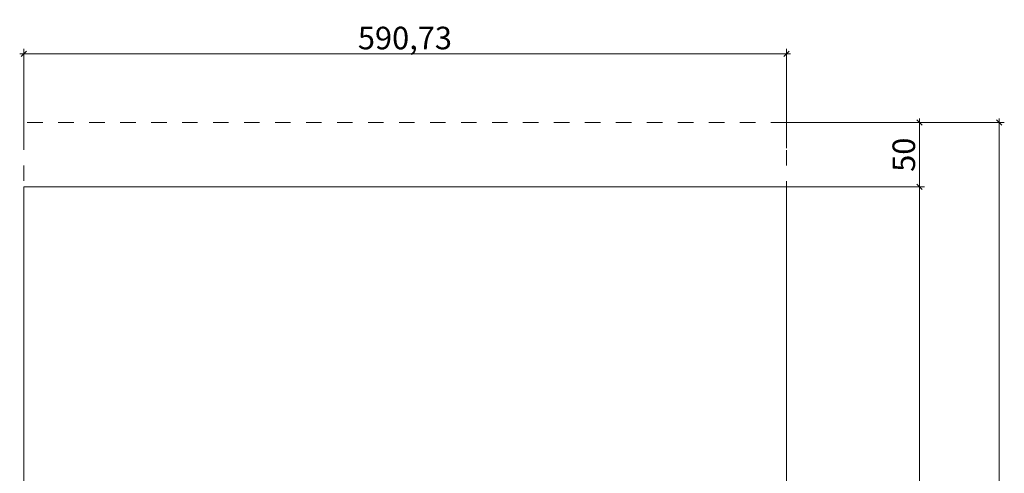
# Model space of a CAD drawing. Units: millimetres. Extents: x 33097 to 40950, y 4976 to 14124.
# Drawn here: x 33324 to 40950, y 10607 to 14124 of the extents above; entities that cross this region are included whole.
import ezdxf

# ---------------------------------------------------------------- set-up
doc = ezdxf.new("R2010")
doc.units = ezdxf.units.MM
doc.header["$MEASUREMENT"] = 0
doc.linetypes.add('Przerywana', pattern=[240, 120, -120])
doc.linetypes.add('Wipeout_Contour', pattern=[1000, 0, -1000])
doc.layers.add('strefa', color=7, linetype='Continuous')
doc.layers.add('Wymiarowanie - Ogólne', color=7, linetype='Continuous')
for name, color, linetype, lineweight in [('strefa_Nr_pióra__7', 7, 'Continuous', 18), ('strefa_Nr_pióra__7_Nr_pióra__7_Nr_pióra__7', 7, 'Continuous', 18), ('Wymiarowanie - Ogólne_Nr_pióra__7', 7, 'Continuous', 18)]:
    doc.layers.add(name, color=color, linetype=linetype, lineweight=lineweight)
doc.styles.add('GENERATED_STYLE_1', font='txt')
doc.dimstyles.new('GENERATED_STYLE__1', dxfattribs={"dimtxt": 175, "dimasz": 39.570351, "dimexe": 0.18, "dimexo": 300, "dimgap": 0.09, "dimtad": 1, "dimlfac": 0.1, "dimzin": 0, "dimdsep": 46, "dimtxsty": 'GENERATED_STYLE_1', "dimblk": 'ARROWHEAD_6', "dimblk1": 'ARROWHEAD_6', "dimblk2": 'ARROWHEAD_6', "dimcen": 0.09, "dimclrd": 7, "dimclre": 7, "dimclrt": 7, "dimazin": 0, "dimtfac": 1, "dimtdec": 4, "dimtmove": 0, "dimatfit": 3, "dimfxl": 0, "dimtolj": 1, "dimtzin": 0, "dimarcsym": 0})
doc.dimstyles.new('GENERATED_STYLE__2', dxfattribs={"dimtxt": 175, "dimasz": 39.570351, "dimexe": 0.18, "dimexo": 300, "dimgap": 0.09, "dimtad": 1, "dimtih": 1, "dimtoh": 1, "dimlfac": 0.1, "dimzin": 0, "dimdsep": 46, "dimtxsty": 'GENERATED_STYLE_1', "dimblk": 'ARROWHEAD_6', "dimblk1": 'ARROWHEAD_6', "dimblk2": 'ARROWHEAD_6', "dimcen": 0.09, "dimclrd": 7, "dimclre": 7, "dimclrt": 7, "dimazin": 0, "dimtfac": 1, "dimtdec": 4, "dimtmove": 0, "dimatfit": 3, "dimfxl": 0, "dimtolj": 1, "dimtzin": 0, "dimarcsym": 0})

# ---------------------------------------------------------------- blocks, each defined once
blk = doc.blocks.new('*D3')
at = {"layer": 'strefa_Nr_pióra__7', "linetype": 'Continuous'}
for p, q in [((40333.3, 12827.3), (39182, 12827.3)), ((40273.4, 12848.1), (40315.1, 12806.4)), ((40294.2, 5507.3), (40294.2, 12827.3)), ((40333.3, 5507.3), (38787.1, 5507.3)), ((40273.4, 5528.1), (40315.1, 5486.4))]:
    blk.add_line(p, q, dxfattribs=at)
at = {"color": 254, "linetype": 'Wipeout_Contour', "lineweight": 0, "ltscale": 164819.826425}
blk.add_wipeout([(40264.8, 8962.6), (40264.8, 9372), (40078.7, 9372), (40078.7, 8962.6)], dxfattribs=at).dxf.layer = 'strefa'
at = {"layer": 'strefa_Nr_pióra__7', "insert": (40259.2, 8968.1), "char_height": 175, "attachment_point": 7, "rotation": 90, "style": 'GENERATED_STYLE_1'}
blk.add_mtext('\\A1;{\\fArial|b0|i0|c238|p38;732}', dxfattribs=at)
blk = doc.blocks.new('ARROWHEAD_6')
at = {"color": 0, "linetype": 'Continuous', "lineweight": 0}
for p, q in [((0, 0), (-1, 0)), ((-0.5, -0.5), (0.5, 0.5))]:
    blk.add_line(p, q, dxfattribs=at)
blk = doc.blocks.new('*D4')
at = {"layer": 'strefa_Nr_pióra__7', "linetype": 'Continuous'}
for p, q in [((40315.1, 13306.4), (40273.4, 13348.1)), ((40294.2, 13327.3), (40294.2, 13358.5)), ((40333.3, 13327.3), (39189.5, 13327.3)), ((40294.2, 12827.3), (40294.2, 13327.3)), ((40333.3, 12827.3), (39182, 12827.3)), ((40273.4, 12848.1), (40315.1, 12806.4))]:
    blk.add_line(p, q, dxfattribs=at)
at = {"color": 254, "linetype": 'Wipeout_Contour', "lineweight": 0, "ltscale": 168987.689497}
blk.add_wipeout([(40264.8, 12939), (40264.8, 13215.6), (40078.7, 13215.6), (40078.7, 12939)], dxfattribs=at).dxf.layer = 'strefa'
at = {"layer": 'strefa_Nr_pióra__7', "insert": (40259.2, 12944.5), "char_height": 175, "attachment_point": 7, "rotation": 90, "style": 'GENERATED_STYLE_1'}
blk.add_mtext('\\A1;{\\fArial|b0|i0|c238|p38;50}', dxfattribs=at)
blk = doc.blocks.new('*D5')
at = {"layer": 'strefa_Nr_pióra__7', "linetype": 'Continuous'}
for p, q in [((40932, 13306.4), (40890.3, 13348.1)), ((40911.2, 13358.5), (40911.2, 13327.3)), ((39189.5, 13327.3), (40950.2, 13327.3)), ((40911.2, 13327.3), (40911.2, 5007.3)), ((38697.5, 5007.3), (40950.2, 5007.3)), ((40890.3, 5028.1), (40932, 4986.4)), ((40911.2, 5007.3), (40911.2, 4976))]:
    blk.add_line(p, q, dxfattribs=at)
at = {"color": 254, "linetype": 'Wipeout_Contour', "lineweight": 0, "ltscale": 167226.501454}
blk.add_wipeout([(40881.7, 8962.6), (40881.7, 9372), (40695.7, 9372), (40695.7, 8962.6)], dxfattribs=at).dxf.layer = 'strefa'
at = {"layer": 'strefa_Nr_pióra__7', "insert": (40876.2, 8968.1), "char_height": 175, "attachment_point": 7, "rotation": 90, "style": 'GENERATED_STYLE_1'}
blk.add_mtext('\\A1;{\\fArial|b0|i0|c238|p38;832}', dxfattribs=at)
blk = doc.blocks.new('*D6')
at = {"layer": 'Wymiarowanie - Ogólne_Nr_pióra__7', "linetype": 'Continuous'}
for p, q in [((33354.9, 13127.3), (33354.9, 13898.4)), ((39262.1, 13127.3), (39262.1, 13898.4)), ((33323.6, 13859.3), (33354.9, 13859.3)), ((33375.7, 13880.1), (33334, 13838.5)), ((33354.9, 13859.3), (39262.1, 13859.3)), ((39241.3, 13838.5), (39282.9, 13880.1)), ((39262.1, 13859.3), (39293.4, 13859.3))]:
    blk.add_line(p, q, dxfattribs=at)
at = {"color": 254, "linetype": 'Wipeout_Contour', "lineweight": 0, "ltscale": 155631.504786}
blk.add_wipeout([(35937.4, 13888.8), (36679.6, 13888.8), (36679.6, 14074.8), (35937.4, 14074.8)], dxfattribs=at).dxf.layer = 'Wymiarowanie - Ogólne'
at = {"layer": 'Wymiarowanie - Ogólne_Nr_pióra__7', "insert": (35942.9, 13894.3), "char_height": 175, "attachment_point": 7, "style": 'GENERATED_STYLE_1'}
blk.add_mtext('\\A1;{\\fArial|b0|i0|c238|p38;590,73}', dxfattribs=at)

msp = doc.modelspace()

# ---------------------------------------------------------------- linework, layer by layer
at = {"layer": 'strefa_Nr_pióra__7_Nr_pióra__7_Nr_pióra__7', "linetype": 'Przerywana', "flags": 128}
msp.add_lwpolyline([(39262.114, 13327.268), (33354.863, 13327.268), (33354.863, 12827.268), (39262.114, 12827.268)], close=True, dxfattribs=at)
at = {"layer": 'strefa_Nr_pióra__7_Nr_pióra__7_Nr_pióra__7', "linetype": 'Continuous', "flags": 128}
msp.add_lwpolyline([(39262.114, 5507.268), (39262.114, 12827.268), (33354.863, 12827.268), (33354.863, 5507.268)], close=True, dxfattribs=at)

# ---------------------------------------------------------------- next in the draw order: dimensions: what is measured, and where the dimension line sits
at = {"layer": 'strefa', "linetype": 'Continuous'}
dim = msp.add_linear_dim(base=(40294.249, 12827.268), p1=(38487.149, 5507.268), p2=(38882.022, 12827.268), angle=90, dimstyle='GENERATED_STYLE__1', dxfattribs=at)
dim.commit()
dim.dimension.update_dxf_attribs({"geometry": '*D3', "text_midpoint": (40171.749, 9167.268), "dimtype": 160, "text_rotation": 90})

# ---------------------------------------------------------------- next in the draw order: dimensions: what is measured, and where the dimension line sits
dim = msp.add_linear_dim(base=(40294.249, 13327.268), p1=(38882.022, 12827.268), p2=(38889.494, 13327.268), angle=90, dimstyle='GENERATED_STYLE__1', dxfattribs=at)
dim.commit()
dim.dimension.update_dxf_attribs({"geometry": '*D4', "text_midpoint": (40171.749, 13077.268), "dimtype": 160, "text_rotation": 90})

# ---------------------------------------------------------------- next in the draw order: dimensions: what is measured, and where the dimension line sits
dim = msp.add_linear_dim(base=(40911.161, 5007.268), p1=(38889.494, 13327.268), p2=(38397.478, 5007.268), angle=270, dimstyle='GENERATED_STYLE__1', dxfattribs=at)
dim.commit()
dim.dimension.update_dxf_attribs({"geometry": '*D5', "text_midpoint": (40788.661, 9167.268), "dimtype": 160, "text_rotation": 90})

# ---------------------------------------------------------------- next in the draw order: dimensions: what is measured, and where the dimension line sits
at = {"layer": 'Wymiarowanie - Ogólne', "linetype": 'Continuous'}
dim = msp.add_linear_dim(base=(39262.114, 13859.321), p1=(33354.863, 12827.268), p2=(39262.114, 12827.268), dimstyle='GENERATED_STYLE__2', dxfattribs=at)
dim.commit()
dim.dimension.update_dxf_attribs({"geometry": '*D6', "text_midpoint": (36308.489, 13981.821), "dimtype": 160})

doc.saveas('drawing.dxf')
